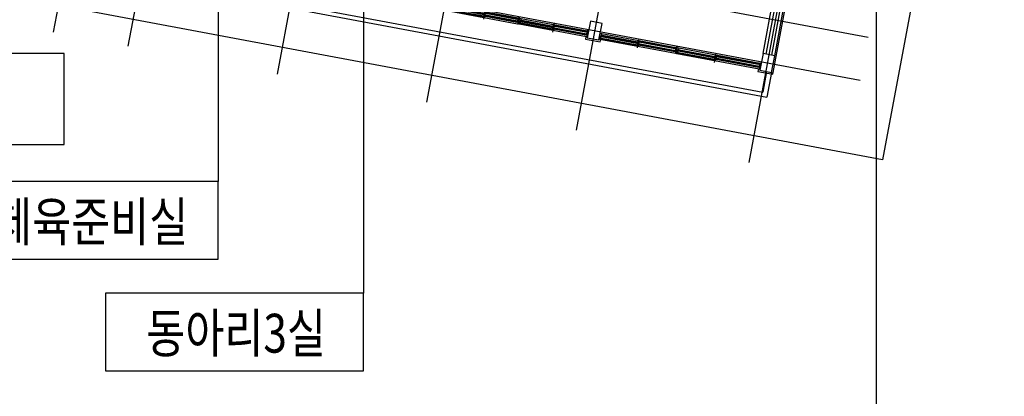
# Model space of a CAD drawing. Units: millimetres. Extents: x 0 to 630000, y -89100 to 326700.
# Drawn here: x 154397 to 183547, y 28694 to 39842 of the extents above; entities that cross this region are included whole.
import ezdxf
from ezdxf.enums import TextEntityAlignment as Align

# ---------------------------------------------------------------- set-up
doc = ezdxf.new("R2010")
doc.units = ezdxf.units.MM
doc.header["$LTSCALE"] = 100
doc.layers.get('Defpoints').update_dxf_attribs({"color": 76})
for name, color, linetype in [('A-CON', 2, 'Continuous'), ('A-ELE', 7, 'Continuous'), ('A-LEAD', 7, 'Continuous'), ('A-SEC', 6, 'Continuous'), ('A-TAG', 7, 'Continuous'), ('A-WAL', 3, 'Continuous'), ('A-WIN', 21, 'Continuous'), ('CEN', 1, 'Continuous'), ('ELE-8', 8, 'Continuous')]:
    doc.layers.add(name, color=color, linetype=linetype)
doc.styles.add('맑은고딕', font='malgun.ttf')
doc.dimstyles.new('SDIM', dxfattribs={"dimtxt": 1.5, "dimasz": 1, "dimexe": 1, "dimexo": 1, "dimgap": 0.5, "dimtad": 1, "dimdec": 0, "dimdsep": 46, "dimtxsty": '맑은고딕', "dimblk": 'ARCHTICK', "dimcen": 1, "dimdle": 1, "dimclrd": 256, "dimclre": 256, "dimclrt": 4, "dimadec": 0, "dimazin": 0, "dimtfac": 1, "dimtdec": 0, "dimtix": 1, "dimtmove": 2, "dimatfit": 3, "dimldrblk": '_Point', "dimfxl": 0, "dimtolj": 1, "dimtzin": 0, "dimarcsym": 0})

# ---------------------------------------------------------------- blocks, each defined once
blk = doc.blocks.new('A$C40EE716C')
at = {"layer": 'A-WIN'}
for p, q in [((-112, 50), (-112, -225)), ((942, 0), (2970, 0)), ((1962, 50), (1962, -225)), ((-1133, 0), (895, 0)), ((-1129, -40), (-1129, -10)), ((-1129, -10), (-1091, -10)), ((-1129, -40), (-1091, -40)), ((-1114, -97), (-1076, -97)), ((-1114, -127), (-1114, -97)), ((-1114, -127), (-1076, -127)), ((-1105, -85), (880, -85)), ((-1105, -175), (880, -175)), ((-1091, -20), (-1096, -22)), ((-1096, -22), (-1096, -28)), ((-1091, -30), (-1096, -28)), ((-1094, -23), (-127, -23)), ((-1094, -23), (-1094, -27)), ((-1094, -27), (-127, -27)), ((-1091, -20), (-1091, -10)), ((-1091, -10), (-130, -10)), ((-1091, -40), (-1091, -30)), ((-1091, -40), (-130, -40)), ((-1076, -107), (-1081, -109)), ((-1081, -109), (-1081, -115)), ((-1076, -117), (-1081, -115)), ((-1079, -110), (-1079, -114)), ((-1079, -110), (-127, -110)), ((-1079, -114), (-127, -114)), ((-1076, -97), (-130, -97)), ((-1076, -107), (-1076, -97)), ((-1076, -127), (-1076, -117)), ((-1076, -127), (-130, -127)), ((-130, -20), (-130, -10)), ((-95, -10), (-130, -10)), ((-130, -20), (-124, -22)), ((-130, -30), (-124, -28)), ((-130, -40), (-130, -30)), ((-95, -40), (-130, -40)), ((-130, -45), (-130, -75)), ((-130, -45), (-95, -45)), ((-130, -75), (-95, -75)), ((-95, -97), (-130, -97)), ((-130, -107), (-130, -97)), ((-130, -107), (-124, -109)), ((-130, -117), (-124, -115)), ((-130, -127), (-130, -117)), ((-95, -127), (-130, -127)), ((-130, -133), (-95, -133)), ((-130, -133), (-130, -163)), ((-130, -163), (-95, -163)), ((-127, -23), (-127, -27)), ((-127, -23), (-127, -27)), ((-127, -110), (-127, -114)), ((-127, -110), (-127, -114)), ((-124, -22), (-124, -28)), ((-124, -109), (-124, -115)), ((-95, -55), (-101, -57)), ((-101, -57), (-101, -63)), ((-95, -65), (-101, -63)), ((-95, -143), (-101, -145)), ((-101, -145), (-101, -151)), ((-95, -153), (-101, -151)), ((-98, -58), (-98, -62)), ((-98, -58), (870, -58)), ((-98, -62), (870, -62)), ((-98, -146), (855, -146)), ((-98, -146), (-98, -150)), ((-98, -150), (855, -150)), ((-95, -40), (-95, -10)), ((-95, -45), (-95, -55)), ((-95, -45), (866, -45)), ((-95, -65), (-95, -75)), ((-95, -75), (866, -75)), ((-95, -127), (-95, -97)), ((-95, -133), (851, -133)), ((-95, -133), (-95, -143)), ((-95, -153), (-95, -163)), ((-95, -163), (851, -163)), ((889, -133), (851, -133)), ((851, -143), (851, -133)), ((851, -143), (857, -145)), ((851, -153), (857, -151)), ((851, -163), (851, -153)), ((889, -163), (851, -163)), ((855, -146), (855, -150)), ((857, -145), (857, -151)), ((866, -55), (866, -45)), ((904, -45), (866, -45)), ((866, -55), (872, -57)), ((866, -65), (872, -63)), ((866, -75), (866, -65)), ((904, -75), (866, -75)), ((870, -58), (870, -62)), ((872, -57), (872, -63)), ((889, -163), (889, -133)), ((904, -75), (904, -45)), ((946, -10), (984, -10)), ((946, -40), (946, -10)), ((946, -40), (984, -40)), ((961, -127), (961, -97)), ((961, -97), (999, -97)), ((961, -127), (999, -127)), ((970, -85), (2955, -85)), ((970, -175), (2955, -175)), ((984, -20), (979, -22)), ((979, -22), (979, -28)), ((984, -30), (979, -28)), ((981, -23), (981, -27)), ((981, -23), (1948, -23)), ((981, -27), (1948, -27)), ((984, -10), (1945, -10)), ((984, -20), (984, -10)), ((984, -40), (984, -30)), ((984, -40), (1945, -40)), ((999, -107), (994, -109)), ((994, -109), (994, -115)), ((999, -117), (994, -115)), ((996, -110), (1948, -110)), ((996, -110), (996, -114)), ((996, -114), (1948, -114)), ((999, -107), (999, -97)), ((999, -97), (1945, -97)), ((999, -127), (999, -117)), ((999, -127), (1945, -127)), ((1980, -10), (1945, -10)), ((1945, -20), (1945, -10)), ((1945, -20), (1951, -22)), ((1945, -30), (1951, -28)), ((1945, -40), (1945, -30)), ((1980, -40), (1945, -40)), ((1945, -45), (1980, -45)), ((1945, -45), (1945, -75)), ((1945, -75), (1980, -75)), ((1945, -107), (1945, -97)), ((1980, -97), (1945, -97)), ((1945, -107), (1951, -109)), ((1945, -117), (1951, -115)), ((1945, -127), (1945, -117)), ((1980, -127), (1945, -127)), ((1945, -133), (1945, -163)), ((1945, -133), (1980, -133)), ((1945, -163), (1980, -163)), ((1948, -23), (1948, -27)), ((1948, -23), (1948, -27)), ((1948, -110), (1948, -114)), ((1948, -110), (1948, -114)), ((1951, -22), (1951, -28)), ((1951, -109), (1951, -115)), ((1980, -55), (1974, -57)), ((1974, -57), (1974, -63)), ((1980, -65), (1974, -63)), ((1980, -143), (1974, -145)), ((1974, -145), (1974, -151)), ((1980, -153), (1974, -151)), ((1977, -58), (2945, -58)), ((1977, -58), (1977, -62)), ((1977, -62), (2945, -62)), ((1977, -146), (1977, -150)), ((1977, -146), (2930, -146)), ((1977, -150), (2930, -150)), ((1980, -40), (1980, -10)), ((1980, -45), (2941, -45)), ((1980, -45), (1980, -55)), ((1980, -65), (1980, -75)), ((1980, -75), (2941, -75)), ((1980, -127), (1980, -97)), ((1980, -133), (1980, -143)), ((1980, -133), (2926, -133)), ((1980, -153), (1980, -163)), ((1980, -163), (2926, -163)), ((2926, -143), (2926, -133)), ((2964, -133), (2926, -133)), ((2926, -143), (2932, -145)), ((2926, -153), (2932, -151)), ((2926, -163), (2926, -153)), ((2964, -163), (2926, -163)), ((2930, -146), (2930, -150)), ((2932, -145), (2932, -151)), ((2979, -45), (2941, -45)), ((2941, -55), (2941, -45)), ((2941, -55), (2947, -57)), ((2941, -65), (2947, -63)), ((2941, -75), (2941, -65)), ((2979, -75), (2941, -75)), ((2945, -58), (2945, -62)), ((2947, -57), (2947, -63)), ((2964, -163), (2964, -133)), ((2979, -75), (2979, -45))]:
    blk.add_line(p, q, dxfattribs=at)
for points in [[(955, -85), (955, -44), (942, -44), (942, 0), (925, 0), (925, -85)], [(2983, -85), (2983, -41), (2970, -41), (2970, 0), (3000, 0), (3000, -85)], [(-1120, -85), (-1120, -44), (-1133, -44), (-1133, 0), (-1150, 0), (-1150, -85)], [(-1105, -175), (-1105, -131), (-1118, -131), (-1118, -93), (-1105, -93), (-1105, -85), (-1150, -85), (-1150, -175)], [(925, -85), (925, -175), (880, -175), (880, -167), (893, -167), (893, -129), (880, -129), (880, -85)], [(908, -85), (908, -41), (895, -41), (895, 0), (925, 0), (925, -85)], [(970, -175), (970, -131), (957, -131), (957, -93), (970, -93), (970, -85), (925, -85), (925, -175)], [(3000, -85), (3000, -175), (2955, -175), (2955, -167), (2968, -167), (2968, -129), (2955, -129), (2955, -85)]]:
    blk.add_lwpolyline(points, close=True, dxfattribs=at)
for points in [[(-1091, -19), (-1088, -21), (-1088, -22), (-1087, -23)], [(-1091, -31), (-1088, -29), (-1088, -28), (-1087, -27)], [(-1076, -106), (-1073, -108), (-1073, -109), (-1072, -110)], [(-1076, -118), (-1073, -116), (-1073, -115), (-1072, -114)], [(-130, -19), (-133, -21), (-133, -21), (-134, -23)], [(-130, -31), (-133, -29), (-133, -28), (-134, -27)], [(-130, -106), (-133, -108), (-133, -108), (-134, -110)], [(-130, -118), (-133, -116), (-133, -115), (-134, -114)], [(-95, -54), (-92, -56), (-92, -57), (-91, -58)], [(-95, -66), (-92, -65), (-92, -64), (-91, -62)], [(-95, -142), (-92, -144), (-92, -145), (-91, -146)], [(-95, -154), (-92, -153), (-92, -152), (-91, -150)], [(851, -142), (849, -144), (848, -145), (847, -146)], [(851, -154), (849, -153), (848, -152), (847, -150)], [(866, -54), (864, -56), (863, -57), (862, -58)], [(866, -66), (864, -65), (863, -64), (862, -62)], [(984, -19), (987, -20), (987, -21), (988, -23)], [(984, -31), (987, -29), (987, -28), (988, -27)], [(999, -106), (1002, -107), (1002, -108), (1003, -110)], [(999, -118), (1002, -116), (1002, -115), (1003, -114)], [(1945, -19), (1942, -21), (1942, -21), (1941, -23)], [(1945, -31), (1942, -29), (1942, -28), (1941, -27)], [(1945, -106), (1942, -108), (1942, -108), (1941, -110)], [(1945, -118), (1942, -116), (1942, -115), (1941, -114)], [(1980, -54), (1983, -56), (1983, -57), (1984, -58)], [(1980, -66), (1983, -65), (1983, -64), (1984, -62)], [(1980, -142), (1983, -144), (1983, -145), (1984, -146)], [(1980, -154), (1983, -153), (1983, -152), (1984, -150)], [(2926, -142), (2924, -144), (2923, -145), (2922, -146)], [(2926, -154), (2924, -153), (2923, -152), (2922, -150)], [(2941, -54), (2939, -56), (2938, -57), (2937, -58)], [(2941, -66), (2939, -65), (2938, -64), (2937, -62)]]:
    blk.add_lwpolyline(points, dxfattribs=at)
blk = doc.blocks.new('2층전체평면도(변경전)')
at = {"layer": 'A-CON'}
for points in [[(138514, 25069), (138858, 25004), (138950, 25496), (138606, 25560)], [(143625, 24111), (143969, 24046), (144061, 24538), (143717, 24602)]]:
    blk.add_lwpolyline(points, close=True, dxfattribs=at)
at = {"layer": 'A-ELE'}
for p, q in [((116927, 28474), (143706, 23455)), ((117023, 28333), (143831, 23309)), ((143822, 24074), (143706, 23455)), ((143969, 24046), (143831, 23309))]:
    blk.add_line(p, q, dxfattribs=at)
at = {"layer": 'A-SEC'}
for points in [[(143582, 24150), (143567, 24071), (144009, 23988), (145953, 34358), (145510, 34440), (145496, 34362)], [(138471, 25107), (138456, 25029), (138898, 24946), (138913, 25025)]]:
    blk.add_lwpolyline(points, dxfattribs=at)
at = {"layer": 'A-WAL'}
for p, q in [((143717, 24602), (144979, 31335)), ((143806, 24586), (145068, 31319)), ((143973, 24554), (145235, 31287)), ((144061, 24538), (145323, 31271))]:
    blk.add_line(p, q, dxfattribs=at)
at = {"layer": 'A-WIN'}
for p, q in [((138923, 25152), (138917, 25122)), ((138917, 25122), (138955, 25115)), ((138923, 25152), (138960, 25145)), ((138924, 25109), (141121, 24697)), ((138940, 25198), (141137, 24786)), ((138951, 25128), (138952, 25134)), ((138956, 25125), (138951, 25128)), ((138958, 25135), (138952, 25134)), ((138954, 25129), (138954, 25133)), ((138954, 25133), (140014, 24934)), ((138954, 25129), (140013, 24930)), ((138956, 25125), (138955, 25115)), ((138955, 25115), (140007, 24918)), ((138960, 25145), (138958, 25135)), ((138960, 25145), (140013, 24948)), ((138881, 25031), (141120, 24611)), ((138892, 25069), (138886, 25040)), ((138886, 25040), (138924, 25033)), ((138892, 25069), (138929, 25062)), ((138920, 25045), (138922, 25052)), ((138926, 25043), (138920, 25045)), ((138927, 25052), (138922, 25052)), ((138923, 25050), (139998, 24849)), ((138923, 25046), (138923, 25050)), ((138923, 25046), (139997, 24845)), ((138926, 25043), (138924, 25033)), ((138924, 25033), (139991, 24833)), ((138929, 25062), (138927, 25052)), ((138929, 25062), (139997, 24862)), ((139993, 24842), (139991, 24833)), ((140025, 24826), (139991, 24833)), ((139993, 24842), (139999, 24843)), ((139997, 24862), (139995, 24852)), ((139995, 24852), (140000, 24850)), ((139997, 24771), (140048, 25041)), ((140031, 24856), (139997, 24862)), ((139997, 24845), (139998, 24849)), ((139997, 24845), (139998, 24849)), ((139998, 24867), (140003, 24897)), ((139998, 24867), (140032, 24861)), ((139999, 24843), (140000, 24850)), ((140003, 24897), (140038, 24890)), ((140009, 24928), (140007, 24918)), ((140042, 24912), (140007, 24918)), ((140009, 24928), (140015, 24929)), ((140013, 24948), (140011, 24938)), ((140011, 24938), (140016, 24935)), ((140047, 24941), (140013, 24948)), ((140013, 24930), (140014, 24934)), ((140013, 24930), (140014, 24934)), ((140014, 24954), (140019, 24983)), ((140014, 24954), (140048, 24947)), ((140015, 24929), (140016, 24935)), ((140019, 24983), (140054, 24977)), ((140031, 24856), (140025, 24826)), ((140029, 24874), (140030, 24880)), ((140034, 24871), (140029, 24874)), ((140036, 24881), (140030, 24880)), ((140031, 24874), (140032, 24878)), ((140031, 24874), (141106, 24673)), ((140032, 24878), (141106, 24677)), ((140032, 24861), (140034, 24871)), ((140032, 24861), (141100, 24661)), ((140036, 24881), (140038, 24890)), ((140038, 24890), (141105, 24690)), ((140047, 24941), (140042, 24912)), ((140045, 24960), (140046, 24966)), ((140050, 24957), (140045, 24960)), ((140052, 24967), (140046, 24966)), ((140047, 24961), (140048, 24965)), ((140047, 24961), (141107, 24762)), ((140048, 24965), (141108, 24766)), ((140048, 24947), (140050, 24957)), ((140048, 24947), (141101, 24750)), ((140052, 24967), (140054, 24977)), ((140054, 24977), (141107, 24780)), ((141107, 24780), (141105, 24770)), ((141144, 24773), (141107, 24780)), ((141102, 24671), (141100, 24661)), ((141137, 24654), (141100, 24661)), ((141103, 24760), (141101, 24750)), ((141139, 24743), (141101, 24750)), ((141102, 24671), (141107, 24671)), ((141103, 24760), (141109, 24761)), ((141105, 24690), (141103, 24680)), ((141103, 24680), (141109, 24678)), ((141105, 24770), (141110, 24767)), ((141143, 24683), (141105, 24690)), ((141106, 24673), (141106, 24677)), ((141107, 24762), (141108, 24766)), ((141107, 24671), (141109, 24678)), ((141109, 24761), (141110, 24767)), ((141143, 24683), (141137, 24654)), ((141144, 24773), (141139, 24743)), ((141166, 24602), (143601, 24146)), ((141177, 24641), (141172, 24611)), ((141172, 24611), (141209, 24604)), ((141177, 24641), (141214, 24634)), ((141208, 24724), (141202, 24694)), ((141202, 24694), (141240, 24687)), ((141206, 24617), (141207, 24623)), ((141211, 24614), (141206, 24617)), ((141213, 24624), (141207, 24623)), ((141208, 24724), (141245, 24717)), ((141208, 24618), (141209, 24622)), ((141208, 24618), (142282, 24416)), ((141209, 24681), (143602, 24232)), ((141209, 24622), (142283, 24420)), ((141211, 24614), (141209, 24604)), ((141209, 24604), (142276, 24404)), ((141214, 24634), (141213, 24624)), ((141214, 24634), (142282, 24434)), ((141226, 24769), (143619, 24321)), ((141236, 24700), (141238, 24706)), ((141242, 24697), (141236, 24700)), ((141243, 24707), (141238, 24706)), ((141239, 24704), (142299, 24506)), ((141239, 24701), (141239, 24704)), ((141239, 24701), (142298, 24502)), ((141242, 24697), (141240, 24687)), ((141240, 24687), (142292, 24490)), ((141245, 24717), (141243, 24707)), ((141245, 24717), (142298, 24519)), ((142282, 24342), (142333, 24613)), ((142294, 24500), (142292, 24490)), ((142327, 24483), (142292, 24490)), ((142294, 24500), (142300, 24500)), ((142298, 24519), (142296, 24510)), ((142296, 24510), (142301, 24507)), ((142332, 24513), (142298, 24519)), ((142298, 24502), (142299, 24506)), ((142298, 24502), (142299, 24506)), ((142299, 24526), (142305, 24555)), ((142299, 24526), (142333, 24519)), ((142300, 24500), (142301, 24507)), ((142305, 24555), (142339, 24549)), ((142332, 24513), (142327, 24483)), ((142330, 24532), (142331, 24538)), ((142335, 24529), (142330, 24532)), ((142337, 24539), (142331, 24538)), ((142332, 24533), (142333, 24536)), ((142332, 24533), (143589, 24297)), ((142333, 24536), (143590, 24301)), ((142333, 24519), (142335, 24529)), ((142333, 24519), (143583, 24285)), ((142337, 24539), (142339, 24549)), ((142339, 24549), (143588, 24314)), ((142278, 24414), (142276, 24404)), ((142311, 24398), (142276, 24404)), ((142278, 24414), (142284, 24415)), ((142282, 24434), (142280, 24424)), ((142280, 24424), (142285, 24421)), ((142316, 24427), (142282, 24434)), ((142282, 24416), (142283, 24420)), ((142282, 24416), (142283, 24420)), ((142283, 24439), (142288, 24469)), ((142283, 24439), (142317, 24433)), ((142284, 24415), (142285, 24421)), ((142288, 24469), (142323, 24462)), ((142316, 24427), (142311, 24398)), ((142314, 24445), (142315, 24452)), ((142319, 24442), (142314, 24445)), ((142321, 24452), (142315, 24452)), ((142316, 24446), (142317, 24450)), ((142316, 24446), (143587, 24208)), ((142317, 24450), (143588, 24212)), ((142317, 24433), (142319, 24442)), ((142317, 24433), (143581, 24196)), ((142321, 24452), (142323, 24462)), ((142323, 24462), (143587, 24225)), ((143583, 24206), (143581, 24196)), ((143619, 24189), (143581, 24196)), ((143585, 24295), (143583, 24285)), ((143620, 24278), (143583, 24285)), ((143583, 24206), (143589, 24206)), ((143585, 24295), (143591, 24295)), ((143587, 24225), (143585, 24215)), ((143585, 24215), (143590, 24213)), ((143588, 24314), (143587, 24305)), ((143587, 24305), (143592, 24302)), ((143624, 24218), (143587, 24225)), ((143587, 24208), (143588, 24212)), ((143626, 24307), (143588, 24314)), ((143589, 24297), (143590, 24301)), ((143589, 24206), (143590, 24213)), ((143591, 24295), (143592, 24302)), ((143624, 24218), (143619, 24189)), ((143626, 24307), (143620, 24278))]:
    blk.add_line(p, q, dxfattribs=at)
for points in [[(138909, 25112), (138901, 25072), (138889, 25074), (138881, 25031), (138864, 25034), (138880, 25117)], [(138940, 25198), (138932, 25154), (138920, 25157), (138913, 25119), (138925, 25117), (138924, 25109), (138880, 25117), (138896, 25206)], [(141165, 24689), (141181, 24778), (141137, 24786), (141136, 24778), (141148, 24776), (141141, 24738), (141129, 24741), (141121, 24697)], [(141148, 24692), (141139, 24649), (141127, 24651), (141120, 24611), (141149, 24606), (141165, 24689)], [(141194, 24683), (141187, 24643), (141174, 24645), (141166, 24602), (141149, 24605), (141165, 24689)], [(141226, 24769), (141217, 24726), (141205, 24728), (141198, 24691), (141210, 24688), (141209, 24681), (141165, 24689), (141181, 24777)], [(143629, 24227), (143621, 24184), (143609, 24186), (143601, 24146), (143631, 24140), (143647, 24224)], [(143647, 24224), (143663, 24312), (143619, 24321), (143617, 24313), (143630, 24311), (143623, 24273), (143610, 24275), (143602, 24232)]]:
    blk.add_lwpolyline(points, close=True, dxfattribs=at)
for points in [[(138956, 25124), (138959, 25125), (138960, 25126), (138961, 25128)], [(138958, 25136), (138961, 25134), (138961, 25133), (138961, 25131)], [(138925, 25042), (138928, 25043), (138929, 25043), (138930, 25045)], [(138928, 25053), (138930, 25051), (138930, 25050), (138931, 25049)], [(139995, 24853), (139992, 24852), (139991, 24851), (139990, 24850)], [(139993, 24842), (139990, 24844), (139990, 24845), (139990, 24846)], [(140011, 24939), (140008, 24938), (140007, 24937), (140006, 24936)], [(140009, 24927), (140006, 24929), (140006, 24930), (140006, 24932)], [(140034, 24870), (140037, 24871), (140037, 24872), (140038, 24873)], [(140036, 24881), (140038, 24879), (140039, 24878), (140039, 24877)], [(140050, 24956), (140053, 24957), (140054, 24958), (140054, 24959)], [(140052, 24968), (140055, 24966), (140055, 24965), (140055, 24963)], [(141101, 24670), (141099, 24672), (141099, 24673), (141098, 24674)], [(141104, 24681), (141101, 24680), (141100, 24680), (141099, 24678)], [(141103, 24759), (141100, 24761), (141100, 24762), (141100, 24764)], [(141105, 24770), (141102, 24770), (141101, 24769), (141101, 24767)], [(141211, 24613), (141214, 24614), (141214, 24615), (141215, 24616)], [(141213, 24625), (141215, 24623), (141216, 24622), (141216, 24620)], [(141241, 24696), (141244, 24697), (141245, 24698), (141246, 24699)], [(141244, 24708), (141246, 24706), (141246, 24705), (141247, 24703)], [(142294, 24499), (142292, 24501), (142291, 24502), (142291, 24503)], [(142296, 24510), (142293, 24509), (142293, 24509), (142292, 24507)], [(142335, 24528), (142338, 24529), (142339, 24530), (142340, 24531)], [(142337, 24540), (142340, 24538), (142340, 24537), (142340, 24535)], [(142278, 24413), (142276, 24415), (142275, 24416), (142275, 24418)], [(142280, 24425), (142277, 24424), (142276, 24423), (142276, 24422)], [(142319, 24442), (142322, 24443), (142323, 24443), (142323, 24445)], [(142321, 24453), (142324, 24451), (142324, 24450), (142324, 24449)], [(143583, 24205), (143581, 24207), (143580, 24208), (143580, 24209)], [(143585, 24216), (143582, 24215), (143582, 24214), (143581, 24213)], [(143587, 24305), (143584, 24305), (143583, 24304), (143582, 24302)], [(143585, 24294), (143582, 24296), (143582, 24297), (143582, 24298)]]:
    blk.add_lwpolyline(points, dxfattribs=at)
at = {"layer": 'CEN'}
for p, q in [((126440, 45196), (122699, 25235)), ((128652, 44782), (124911, 24820)), ((133075, 43953), (129334, 23991)), ((137498, 43124), (133757, 23163)), ((141921, 42295), (138180, 22334)), ((147032, 41337), (143291, 21376)), ((94742, 34849), (146829, 25087)), ((94502, 33572), (146590, 23810))]:
    blk.add_line(p, q, dxfattribs=at)
at = {"layer": 'Defpoints'}
blk.add_lwpolyline([(90431, 32104), (94034, 51326), (150859, 40676), (147257, 21454), (90431, 32104)], dxfattribs=at)
at = {"layer": 'ELE-8', "xscale": -1, "rotation": 169.3851415564534}
blk.add_blockref('A$C40EE716C', (135571, 25651), dxfattribs=at)
blk = doc.blocks.new('_ArchTick')
at = {"color": 0, "linetype": 'ByBlock', "const_width": 0.15}
blk.add_lwpolyline([(-0.5, -0.5), (0.5, 0.5)], dxfattribs=at)
blk = doc.blocks.new('_Point')
h = blk.add_hatch(color=256)
h.dxf.hatch_style = 1
edge = h.paths.add_edge_path()
edge.add_arc((0, 0), 0.25, -60, 300)
blk.add_line((0, 0), (-1, 0))
blk.add_circle((0, 0), 0.25)

msp = doc.modelspace()

# ---------------------------------------------------------------- linework, layer by layer
at = {"layer": 'A-TAG'}
for points in [[(148549.7, 36143.1), (155717, 36143.1), (155717, 38843.1), (148549.7, 38843.1)], [(152630, 32749.7), (160273.3, 32749.7), (160273.3, 35049.7), (152630, 35049.7)], [(156936.7, 29449.7), (164580, 29449.7), (164580, 31749.7), (156936.7, 31749.7)]]:
    msp.add_lwpolyline(points, close=True, dxfattribs=at)
at = {"layer": 'Defpoints'}
msp.add_lwpolyline([(179750, 8250), (9750, 8250), (9750, 140250), (179750, 140250)], close=True, dxfattribs=at)

# ---------------------------------------------------------------- block references
msp.add_blockref('2층전체평면도(변경전)', (32687.9, 14237.6))

# ---------------------------------------------------------------- texts
at = {"layer": 'A-TAG', "color": 4, "style": '맑은고딕', "width": 0.8}
for s, p in [('체육준비실', (156497.9, 33861.9)), ('동아리3실', (160804.6, 30561.9))]:
    msp.add_text(s, height=1150, dxfattribs=at).set_placement(p, align=Align.MIDDLE_CENTER)

# ---------------------------------------------------------------- leaders
at = {"layer": 'A-LEAD'}
for points in [[(160273.3, 43486.6), (160273.3, 35049.7)], [(164580, 42186.6), (164580, 31749.7)]]:
    msp.add_leader(points, dimstyle='SDIM', override={"dimscale": 500, "dimasz": 1.5}, dxfattribs=at)

doc.saveas('drawing.dxf')
